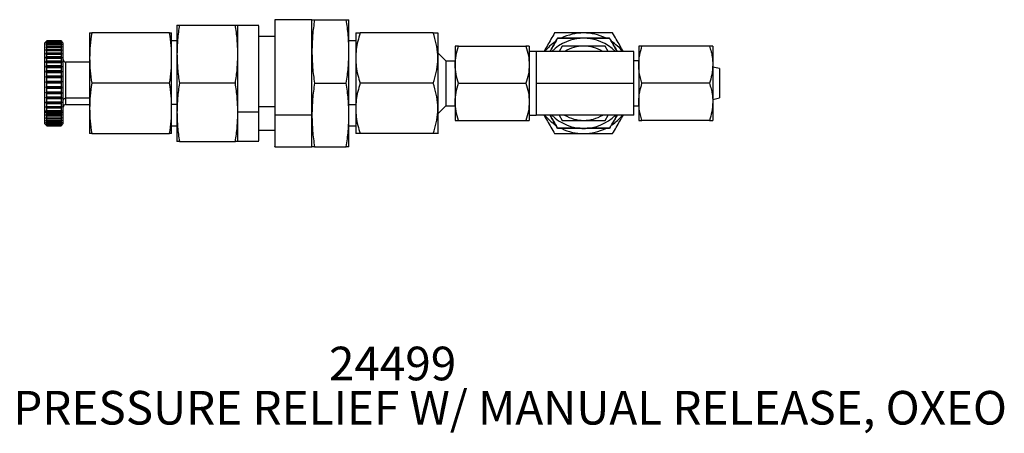
# Model space of a CAD drawing. Extents: x 0.9 to 31.3, y 2.3 to 20.7.
# Drawn here: x 4.4 to 8.1, y 2.3 to 3.8 of the extents above; entities that cross this region are included whole.
import ezdxf

# ---------------------------------------------------------------- set-up
doc = ezdxf.new("R2010")
doc.units = 0
doc.header["$MEASUREMENT"] = 0
doc.layers.get('0').update_dxf_attribs({"linetype": 'CONTINUOUS'})
doc.layers.add('DIM', color=94, linetype='CONTINUOUS')
doc.styles.add('SLDTEXTSTYLE0', font='TXT', dxfattribs={"width": 0.75})

msp = doc.modelspace()

# ---------------------------------------------------------------- linework, layer by layer
at = {"color": 7, "linetype": 'Continuous'}
for p, q in [((5.4843, 3.8128), (5.3465, 3.8128)), ((5.4843, 3.6947), (5.4843, 3.8128)), ((5.4941, 3.8128), (5.6123, 3.8128)), ((5.6221, 3.6947), (5.6221, 3.8128)), ((4.9823, 3.7931), (4.9823, 3.6849)), ((4.9913, 3.7931), (5.1997, 3.7931)), ((5.2087, 3.6849), (5.2087, 3.7931)), ((5.2874, 3.7912), (5.2087, 3.7912)), ((4.6575, 3.7636), (4.6575, 3.6701)), ((4.9549, 3.7636), (4.6653, 3.7636)), ((4.9626, 3.6701), (4.9626, 3.7636)), ((5.3465, 3.7508), (5.2874, 3.7508)), ((5.6471, 3.7636), (5.6471, 3.6701)), ((5.9358, 3.7636), (5.6638, 3.7636)), ((5.9522, 3.7636), (5.9522, 3.7641)), ((5.9525, 3.7636), (5.9522, 3.7641)), ((5.9525, 3.7636), (5.9525, 3.3896)), ((6.4949, 3.7439), (6.4949, 3.7444)), ((4.4981, 3.7341), (4.4902, 3.7262)), ((4.4902, 3.7262), (4.4902, 3.4707)), ((4.4946, 3.7306), (4.4981, 3.7341)), ((4.4981, 3.7339), (4.4946, 3.7306)), ((4.4946, 3.7287), (4.4981, 3.7326)), ((4.4981, 3.7315), (4.4946, 3.7287)), ((4.4946, 3.7245), (4.4981, 3.7287)), ((4.4981, 3.7268), (4.4946, 3.7245)), ((4.4946, 3.7179), (4.4981, 3.7224)), ((4.4981, 3.7197), (4.4946, 3.7179)), ((4.4946, 3.7091), (4.4981, 3.7137)), ((4.4981, 3.7103), (4.4946, 3.7091)), ((4.4946, 3.6982), (4.4981, 3.703)), ((4.5512, 3.7341), (4.4981, 3.7341)), ((4.4981, 3.7341), (4.4981, 3.7341)), ((4.4981, 3.7341), (4.5512, 3.7341)), ((4.4981, 3.7326), (4.4981, 3.7339)), ((4.4981, 3.7339), (4.5512, 3.7339)), ((4.4981, 3.7326), (4.5512, 3.7326)), ((4.4981, 3.7287), (4.4981, 3.7315)), ((4.4981, 3.7315), (4.5512, 3.7315)), ((4.4981, 3.7287), (4.5512, 3.7287)), ((4.4981, 3.7224), (4.4981, 3.7268)), ((4.4981, 3.7268), (4.5512, 3.7268)), ((4.4981, 3.7224), (4.5512, 3.7224)), ((4.4981, 3.7137), (4.4981, 3.7197)), ((4.4981, 3.7197), (4.5512, 3.7197)), ((4.4981, 3.7137), (4.5512, 3.7137)), ((4.4981, 3.703), (4.4981, 3.7103)), ((4.4981, 3.7103), (4.5512, 3.7103)), ((4.4981, 3.703), (4.5512, 3.703)), ((4.5591, 3.7262), (4.5512, 3.7341)), ((4.5512, 3.7341), (4.5547, 3.7306)), ((4.5512, 3.7341), (4.5512, 3.7341)), ((4.5512, 3.7339), (4.5512, 3.7326)), ((4.5547, 3.7306), (4.5512, 3.7339)), ((4.5512, 3.7326), (4.5547, 3.7287)), ((4.5512, 3.7315), (4.5512, 3.7287)), ((4.5547, 3.7287), (4.5512, 3.7315)), ((4.5512, 3.7287), (4.5547, 3.7245)), ((4.5512, 3.7268), (4.5512, 3.7224)), ((4.5547, 3.7245), (4.5512, 3.7268)), ((4.5512, 3.7224), (4.5547, 3.7179)), ((4.5512, 3.7197), (4.5512, 3.7137)), ((4.5547, 3.7179), (4.5512, 3.7197)), ((4.5512, 3.7137), (4.5547, 3.7091)), ((4.5512, 3.7103), (4.5512, 3.703)), ((4.5547, 3.7091), (4.5512, 3.7103)), ((4.5512, 3.703), (4.5547, 3.6982)), ((4.5591, 3.4707), (4.5591, 3.7262)), ((4.9823, 3.7341), (4.9626, 3.7341)), ((5.6471, 3.7341), (5.6221, 3.7341)), ((6.0172, 3.7144), (6.0172, 3.6455)), ((6.0295, 3.7144), (6.2805, 3.7144)), ((6.2928, 3.7144), (6.2928, 3.6455)), ((6.4154, 3.7144), (6.404, 3.6947)), ((6.5858, 3.6947), (6.5745, 3.7144)), ((6.6997, 3.7144), (6.6997, 3.6455)), ((6.9629, 3.7144), (6.712, 3.7144)), ((6.9752, 3.7144), (6.9752, 3.6455)), ((4.4981, 3.6988), (4.4946, 3.6982)), ((4.4946, 3.6854), (4.4981, 3.6902)), ((4.4981, 3.6854), (4.4946, 3.6854)), ((4.4946, 3.6854), (4.5547, 3.6854)), ((4.4946, 3.6708), (4.4981, 3.6756)), ((4.4981, 3.6702), (4.4946, 3.6708)), ((4.4946, 3.6708), (4.5547, 3.6708)), ((4.4981, 3.6902), (4.4981, 3.6988)), ((4.4981, 3.6988), (4.5512, 3.6988)), ((4.4981, 3.6902), (4.5512, 3.6902)), ((4.4981, 3.6756), (4.4981, 3.6854)), ((4.4981, 3.6854), (4.5512, 3.6854)), ((4.4981, 3.6756), (4.5512, 3.6756)), ((4.4981, 3.6595), (4.4981, 3.6702)), ((4.4981, 3.6702), (4.5512, 3.6702)), ((4.5512, 3.6988), (4.5512, 3.6902)), ((4.5547, 3.6982), (4.5512, 3.6988)), ((4.5512, 3.6902), (4.5547, 3.6854)), ((4.5512, 3.6854), (4.5512, 3.6756)), ((4.5547, 3.6854), (4.5512, 3.6854)), ((4.5512, 3.6756), (4.5547, 3.6708)), ((4.5547, 3.6708), (4.5512, 3.6702)), ((4.5512, 3.6702), (4.5512, 3.6595)), ((4.6575, 3.6701), (4.6575, 3.4831)), ((4.9626, 3.4831), (4.9626, 3.6701)), ((4.9823, 3.6849), (4.9823, 3.4683)), ((5.2087, 3.4683), (5.2087, 3.6849)), ((5.4843, 3.4585), (5.4843, 3.6947)), ((5.6221, 3.4585), (5.6221, 3.6947)), ((5.6471, 3.6701), (5.6471, 3.4831)), ((5.9522, 3.6581), (5.9522, 3.6821)), ((5.9827, 3.6598), (5.9525, 3.69)), ((6.3178, 3.6947), (6.2928, 3.6947)), ((6.3178, 3.6947), (6.3178, 3.6357)), ((6.6819, 3.6947), (6.3178, 3.6947)), ((6.6819, 3.5766), (6.6819, 3.6947)), ((4.4946, 3.6548), (4.4981, 3.6595)), ((4.4981, 3.6536), (4.4946, 3.6548)), ((4.4946, 3.6548), (4.5547, 3.6548)), ((4.4946, 3.6376), (4.4981, 3.6421)), ((4.4981, 3.6358), (4.4946, 3.6376)), ((4.4946, 3.6376), (4.5547, 3.6376)), ((4.4981, 3.6595), (4.5512, 3.6595)), ((4.4981, 3.6421), (4.4981, 3.6536)), ((4.4981, 3.6536), (4.5512, 3.6536)), ((4.4981, 3.6421), (4.5512, 3.6421)), ((4.4981, 3.6236), (4.4981, 3.6358)), ((4.4981, 3.6358), (4.5512, 3.6358)), ((4.5512, 3.6595), (4.5547, 3.6548)), ((4.5547, 3.6548), (4.5512, 3.6536)), ((4.5512, 3.6536), (4.5512, 3.6421)), ((4.5512, 3.6421), (4.5547, 3.6376)), ((4.5547, 3.6376), (4.5512, 3.6358)), ((4.5512, 3.6358), (4.5512, 3.6236)), ((4.6575, 3.6553), (4.5689, 3.6553)), ((4.5689, 3.5208), (4.5689, 3.6553)), ((5.9827, 3.6598), (5.9827, 3.4934)), ((5.9827, 3.6598), (6.0172, 3.6598)), ((6.0172, 3.6455), (6.0172, 3.5077)), ((6.2928, 3.6455), (6.2928, 3.5077)), ((6.3178, 3.6357), (6.3178, 3.5766)), ((6.6997, 3.6598), (6.6819, 3.6598)), ((6.6997, 3.6455), (6.6997, 3.5077)), ((6.9752, 3.6455), (6.9752, 3.5077)), ((6.9998, 3.6312), (6.9752, 3.6365)), ((6.9998, 3.6312), (6.9998, 3.522)), ((4.4946, 3.6194), (4.4981, 3.6236)), ((4.4981, 3.617), (4.4946, 3.6194)), ((4.4946, 3.6194), (4.5547, 3.6194)), ((4.4946, 3.6005), (4.4981, 3.6044)), ((4.4981, 3.5976), (4.4946, 3.6005)), ((4.4946, 3.6005), (4.5547, 3.6005)), ((4.4981, 3.6236), (4.5512, 3.6236)), ((4.4981, 3.6044), (4.4981, 3.617)), ((4.4981, 3.617), (4.5512, 3.617)), ((4.4981, 3.6044), (4.5512, 3.6044)), ((4.4981, 3.5847), (4.4981, 3.5976)), ((4.4981, 3.5976), (4.5512, 3.5976)), ((4.5512, 3.6236), (4.5547, 3.6194)), ((4.5547, 3.6194), (4.5512, 3.617)), ((4.5512, 3.617), (4.5512, 3.6044)), ((4.5512, 3.6044), (4.5547, 3.6005)), ((4.5547, 3.6005), (4.5512, 3.5976)), ((4.5512, 3.5976), (4.5512, 3.5847)), ((4.4946, 3.5812), (4.4981, 3.5847)), ((4.4981, 3.5779), (4.4946, 3.5812)), ((4.4946, 3.5812), (4.5547, 3.5812)), ((4.4946, 3.5619), (4.4981, 3.565)), ((4.4981, 3.5582), (4.4946, 3.5619)), ((4.4946, 3.5619), (4.5547, 3.5619)), ((4.4981, 3.5847), (4.5512, 3.5847)), ((4.4981, 3.565), (4.4981, 3.5779)), ((4.4981, 3.5779), (4.5512, 3.5779)), ((4.4981, 3.565), (4.5512, 3.565)), ((4.4981, 3.5454), (4.4981, 3.5582)), ((4.4981, 3.5582), (4.5512, 3.5582)), ((4.5512, 3.5847), (4.5547, 3.5812)), ((4.5547, 3.5812), (4.5512, 3.5779)), ((4.5512, 3.5779), (4.5512, 3.565)), ((4.5512, 3.565), (4.5547, 3.5619)), ((4.5547, 3.5619), (4.5512, 3.5582)), ((4.5512, 3.5582), (4.5512, 3.5454)), ((4.9549, 3.5766), (4.6653, 3.5766)), ((5.1997, 3.5766), (4.9913, 3.5766)), ((5.4941, 3.5766), (5.6123, 3.5766)), ((5.9358, 3.5766), (5.6638, 3.5766)), ((6.0295, 3.5766), (6.2805, 3.5766)), ((6.3178, 3.5766), (6.3178, 3.5175)), ((6.3178, 3.5766), (6.6819, 3.5766)), ((6.6819, 3.4585), (6.6819, 3.5766)), ((6.9629, 3.5766), (6.712, 3.5766)), ((4.4946, 3.5428), (4.4981, 3.5454)), ((4.4981, 3.5387), (4.4946, 3.5428)), ((4.4946, 3.5428), (4.5547, 3.5428)), ((4.4946, 3.5242), (4.4981, 3.5263)), ((4.4981, 3.5199), (4.4946, 3.5242)), ((4.4946, 3.5242), (4.5547, 3.5242)), ((4.4981, 3.5454), (4.5512, 3.5454)), ((4.4981, 3.5263), (4.4981, 3.5387)), ((4.4981, 3.5387), (4.5512, 3.5387)), ((4.4981, 3.5263), (4.5512, 3.5263)), ((4.4981, 3.508), (4.4981, 3.5199)), ((4.4981, 3.5199), (4.5512, 3.5199)), ((4.5512, 3.5454), (4.5547, 3.5428)), ((4.5547, 3.5428), (4.5512, 3.5387)), ((4.5512, 3.5387), (4.5512, 3.5263)), ((4.5512, 3.5263), (4.5547, 3.5242)), ((4.5547, 3.5242), (4.5512, 3.5199)), ((4.5512, 3.5199), (4.5512, 3.508)), ((4.6575, 3.5208), (4.5689, 3.5208)), ((4.5689, 3.4979), (4.5689, 3.5208)), ((6.3178, 3.5175), (6.3178, 3.4585)), ((6.9752, 3.5167), (6.9998, 3.522)), ((4.4946, 3.5065), (4.4981, 3.508)), ((4.4981, 3.5019), (4.4946, 3.5065)), ((4.4946, 3.5065), (4.5547, 3.5065)), ((4.4946, 3.4898), (4.4981, 3.4907)), ((4.4981, 3.4851), (4.4946, 3.4898)), ((4.4946, 3.4898), (4.5547, 3.4898)), ((4.4981, 3.508), (4.5512, 3.508)), ((4.4981, 3.4907), (4.4981, 3.5019)), ((4.4981, 3.5019), (4.5512, 3.5019)), ((4.4981, 3.4907), (4.5512, 3.4907)), ((4.4981, 3.4749), (4.4981, 3.4851)), ((4.4981, 3.4851), (4.5512, 3.4851)), ((4.5512, 3.508), (4.5547, 3.5065)), ((4.5547, 3.5065), (4.5512, 3.5019)), ((4.5512, 3.5019), (4.5512, 3.4907)), ((4.5512, 3.4907), (4.5547, 3.4898)), ((4.5547, 3.4898), (4.5512, 3.4851)), ((4.5512, 3.4851), (4.5512, 3.4749)), ((4.5689, 3.4979), (4.6575, 3.4979)), ((4.6575, 3.4831), (4.6575, 3.3896)), ((4.9823, 3.4979), (4.9626, 3.4979)), ((4.9626, 3.3896), (4.9626, 3.4831)), ((5.3465, 3.4895), (5.2874, 3.4895)), ((5.6221, 3.4979), (5.6471, 3.4979)), ((5.6471, 3.4831), (5.6471, 3.3896)), ((5.9522, 3.4711), (5.9522, 3.4951)), ((5.9827, 3.4934), (5.9525, 3.4632)), ((5.9827, 3.4934), (6.0172, 3.4934)), ((6.0172, 3.5077), (6.0172, 3.4388)), ((6.2928, 3.5077), (6.2928, 3.4388)), ((6.6819, 3.4934), (6.6997, 3.4934)), ((6.6997, 3.5077), (6.6997, 3.4388)), ((6.9752, 3.5077), (6.9752, 3.4388)), ((4.4981, 3.4651), (4.4902, 3.4707)), ((4.4902, 3.4707), (4.4902, 3.427)), ((4.4946, 3.4746), (4.4981, 3.4749)), ((4.4981, 3.4698), (4.4946, 3.4746)), ((4.4946, 3.4746), (4.5547, 3.4746)), ((4.4946, 3.4609), (4.4981, 3.4606)), ((4.4981, 3.4561), (4.4946, 3.4609)), ((4.4946, 3.4491), (4.4981, 3.4482)), ((4.4981, 3.4443), (4.4946, 3.4491)), ((4.4981, 3.4749), (4.5512, 3.4749)), ((4.4981, 3.4651), (4.4981, 3.4698)), ((4.4981, 3.4698), (4.5512, 3.4698)), ((4.4981, 3.4606), (4.4981, 3.4651)), ((4.4981, 3.4651), (4.5512, 3.4651)), ((4.4981, 3.4606), (4.5512, 3.4606)), ((4.4981, 3.4482), (4.4981, 3.4561)), ((4.4981, 3.4561), (4.5512, 3.4561)), ((4.4981, 3.4482), (4.5512, 3.4482)), ((4.4981, 3.4378), (4.4981, 3.4443)), ((4.4981, 3.4443), (4.5512, 3.4443)), ((4.5512, 3.4749), (4.5547, 3.4746)), ((4.5547, 3.4746), (4.5512, 3.4698)), ((4.5512, 3.4651), (4.5591, 3.4707)), ((4.5512, 3.4698), (4.5512, 3.4651)), ((4.5512, 3.4651), (4.5512, 3.4606)), ((4.5547, 3.4609), (4.5512, 3.4561)), ((4.5512, 3.4606), (4.5547, 3.4609)), ((4.5512, 3.4561), (4.5512, 3.4482)), ((4.5547, 3.4491), (4.5512, 3.4443)), ((4.5512, 3.4482), (4.5547, 3.4491)), ((4.5512, 3.4443), (4.5512, 3.4378)), ((4.5591, 3.427), (4.5591, 3.4707)), ((4.9823, 3.4683), (4.9823, 3.3601)), ((5.2874, 3.4693), (5.2087, 3.4693)), ((5.2087, 3.3601), (5.2087, 3.4683)), ((5.4843, 3.4585), (5.3465, 3.4585)), ((5.4843, 3.3404), (5.4843, 3.4585)), ((5.6221, 3.3404), (5.6221, 3.4585)), ((6.2928, 3.4585), (6.3178, 3.4585)), ((6.6819, 3.4585), (6.3178, 3.4585)), ((6.404, 3.4585), (6.4154, 3.4388)), ((6.5745, 3.4388), (6.5858, 3.4585)), ((4.4902, 3.427), (4.4981, 3.4191)), ((4.4946, 3.4393), (4.4981, 3.4378)), ((4.4981, 3.4347), (4.4946, 3.4393)), ((4.4946, 3.4316), (4.4981, 3.4295)), ((4.4981, 3.4272), (4.4946, 3.4316)), ((4.4946, 3.4262), (4.4981, 3.4236)), ((4.4981, 3.4222), (4.4946, 3.4262)), ((4.4946, 3.4232), (4.4981, 3.4202)), ((4.4981, 3.4195), (4.4946, 3.4232)), ((4.4981, 3.4378), (4.5512, 3.4378)), ((4.4981, 3.4295), (4.4981, 3.4347)), ((4.4981, 3.4347), (4.5512, 3.4347)), ((4.4981, 3.4295), (4.5512, 3.4295)), ((4.4981, 3.4236), (4.4981, 3.4272)), ((4.4981, 3.4272), (4.5512, 3.4272)), ((4.4981, 3.4236), (4.5512, 3.4236)), ((4.4981, 3.4202), (4.4981, 3.4222)), ((4.4981, 3.4222), (4.5512, 3.4222)), ((4.4981, 3.4202), (4.5512, 3.4202)), ((4.4981, 3.4191), (4.4981, 3.4195)), ((4.4981, 3.4195), (4.5512, 3.4195)), ((4.4981, 3.4191), (4.5512, 3.4191)), ((4.5547, 3.4393), (4.5512, 3.4347)), ((4.5512, 3.4378), (4.5547, 3.4393)), ((4.5512, 3.4347), (4.5512, 3.4295)), ((4.5547, 3.4316), (4.5512, 3.4272)), ((4.5512, 3.4295), (4.5547, 3.4316)), ((4.5512, 3.4272), (4.5512, 3.4236)), ((4.5512, 3.4191), (4.5591, 3.427)), ((4.5547, 3.4262), (4.5512, 3.4222)), ((4.5512, 3.4236), (4.5547, 3.4262)), ((4.5547, 3.4232), (4.5512, 3.4195)), ((4.5512, 3.4202), (4.5547, 3.4232)), ((4.5512, 3.4222), (4.5512, 3.4202)), ((4.5512, 3.4195), (4.5512, 3.4191)), ((4.9626, 3.4191), (4.9823, 3.4191)), ((5.6221, 3.4191), (5.6471, 3.4191)), ((6.0295, 3.4388), (6.2805, 3.4388)), ((6.4949, 3.4093), (6.4949, 3.4088)), ((6.9629, 3.4388), (6.712, 3.4388)), ((4.6653, 3.3896), (4.9549, 3.3896)), ((5.2874, 3.4024), (5.3465, 3.4024)), ((5.9358, 3.3896), (5.6638, 3.3896)), ((5.9522, 3.3891), (5.9522, 3.3896)), ((5.9525, 3.3896), (5.9522, 3.3891)), ((4.9913, 3.3601), (5.1997, 3.3601)), ((5.2087, 3.362), (5.2874, 3.362)), ((5.3465, 3.3404), (5.4843, 3.3404)), ((5.4941, 3.3404), (5.6123, 3.3404))]:
    msp.add_line(p, q, dxfattribs=at)
for centre, radius, start, end in [((6.4949, 3.5766), 0.1673, 90, 135.0991), ((6.4949, 3.5766), 0.187, 90, 116.3998), ((6.4949, 3.5766), 0.1678, 90, 94.4741), ((6.4949, 3.5766), 0.187, 64.1423, 90), ((6.4949, 3.5766), 0.1678, 85.5259, 90), ((6.4949, 3.5766), 0.1673, 44.9009, 90), ((6.4949, 3.5766), 0.187, 124.1423, 140.8333), ((6.4949, 3.5766), 0.1378, 90, 121.0027), ((6.4949, 3.5766), 0.1378, 58.9973, 90), ((6.4949, 3.5766), 0.187, 39.1667, 56.3998), ((4.5689, 3.6652), 0.00984, 180, 270), ((4.5677, 3.5121), 0.00879, 81.9739, 168.6359), ((4.5689, 3.488), 0.00984, 90, 180), ((6.4949, 3.5766), 0.187, 219.1667, 236.3998), ((6.4949, 3.5766), 0.1673, 224.9009, 270), ((6.4949, 3.5766), 0.1378, 238.9973, 270), ((6.4949, 3.5766), 0.1673, 270, 315.0991), ((6.4949, 3.5766), 0.1378, 270, 301.0027), ((6.4949, 3.5766), 0.187, 304.1423, 320.8333), ((6.4949, 3.5766), 0.187, 244.1423, 270), ((6.4949, 3.5766), 0.1678, 265.5259, 270), ((6.4949, 3.5766), 0.1678, 270, 274.4741), ((6.4949, 3.5766), 0.187, 270, 296.3998)]:
    msp.add_arc(centre, radius, start, end, dxfattribs=at)
for points, knots in [([(5.3465, 3.8118), (5.3465, 3.8118), (5.3465, 3.8118), (5.3465, 3.8015), (5.3465, 3.7826), (5.3465, 3.7553), (5.3465, 3.7213), (5.3465, 3.6818), (5.3465, 3.6381), (5.3465, 3.5921), (5.3465, 3.5456), (5.3465, 3.5), (5.3465, 3.4723), (5.3465, 3.4585)], [0, 0, 0, 0, 0.062521, 0.156269, 0.250017, 0.343765, 0.437513, 0.53126, 0.625008, 0.718756, 0.812504, 0.906252, 1, 1, 1, 1]), ([(5.4941, 3.8128), (5.4913, 3.7931), (5.4857, 3.7539), (5.4848, 3.7144), (5.4843, 3.6947)], [0, 0, 0, 0, 0.501929, 1, 1, 1, 1]), ([(5.4843, 3.8128), (5.4848, 3.8128), (5.4857, 3.8128), (5.4913, 3.8128), (5.4941, 3.8128)], [0, 0, 0, 0, 0.498765, 1, 1, 1, 1]), ([(5.6221, 3.6947), (5.6216, 3.7144), (5.6206, 3.7539), (5.6151, 3.7932), (5.6123, 3.8128)], [0, 0, 0, 0, 0.498765, 1, 1, 1, 1]), ([(5.6123, 3.8128), (5.6151, 3.8128), (5.6206, 3.8128), (5.6216, 3.8128), (5.6221, 3.8128)], [0, 0, 0, 0, 0.501929, 1, 1, 1, 1]), ([(4.9913, 3.7931), (4.9887, 3.7751), (4.9837, 3.7391), (4.9828, 3.7029), (4.9823, 3.6849)], [0, 0, 0, 0, 0.501928, 1, 1, 1, 1]), ([(4.9823, 3.7931), (4.9828, 3.7931), (4.9837, 3.7931), (4.9887, 3.7931), (4.9913, 3.7931)], [0, 0, 0, 0, 0.498764, 1, 1, 1, 1]), ([(5.2087, 3.6849), (5.2083, 3.7029), (5.2074, 3.7392), (5.2023, 3.7751), (5.1997, 3.7931)], [0, 0, 0, 0, 0.4987643, 1, 1, 1, 1]), ([(5.1997, 3.7931), (5.2023, 3.7931), (5.2074, 3.7931), (5.2083, 3.7931), (5.2087, 3.7931)], [0, 0, 0, 0, 0.501928, 1, 1, 1, 1]), ([(5.2874, 3.4693), (5.2874, 3.4819), (5.2874, 3.507), (5.2874, 3.5485), (5.2874, 3.5907), (5.2874, 3.6325), (5.2874, 3.6721), (5.2874, 3.7081), (5.2874, 3.7389), (5.2874, 3.7637), (5.2874, 3.7809), (5.2874, 3.7903), (5.2874, 3.7903), (5.2874, 3.7903)], [0, 0, 0, 0, 0.093748, 0.187496, 0.281244, 0.374992, 0.46874, 0.562487, 0.656235, 0.749983, 0.843731, 0.937479, 1, 1, 1, 1]), ([(4.6653, 3.7636), (4.6631, 3.748), (4.6587, 3.717), (4.6579, 3.6857), (4.6575, 3.6701)], [0, 0, 0, 0, 0.501931, 1, 1, 1, 1]), ([(4.6575, 3.7636), (4.6579, 3.7636), (4.6587, 3.7636), (4.6631, 3.7636), (4.6653, 3.7636)], [0, 0, 0, 0, 0.49876, 1, 1, 1, 1]), ([(4.9626, 3.6701), (4.9623, 3.6857), (4.9615, 3.717), (4.9571, 3.748), (4.9549, 3.7636)], [0, 0, 0, 0, 0.49876, 1, 1, 1, 1]), ([(4.9549, 3.7636), (4.9571, 3.7636), (4.9615, 3.7636), (4.9623, 3.7636), (4.9626, 3.7636)], [0, 0, 0, 0, 0.5019306, 1, 1, 1, 1]), ([(5.6638, 3.7636), (5.6607, 3.7534), (5.6544, 3.733), (5.6483, 3.7018), (5.6475, 3.6807), (5.6471, 3.6701)], [0, 0, 0, 0, 0.333439, 0.666509, 1, 1, 1, 1]), ([(5.6471, 3.7636), (5.6475, 3.7636), (5.6483, 3.7636), (5.6544, 3.7636), (5.6606, 3.7636), (5.6638, 3.7636)], [0, 0, 0, 0, 0.3331506, 0.6661591, 1, 1, 1, 1]), ([(5.9522, 3.6821), (5.9509, 3.6959), (5.9482, 3.7235), (5.9399, 3.7502), (5.9358, 3.7636)], [0, 0, 0, 0, 0.500427, 1, 1, 1, 1]), ([(5.9358, 3.7636), (5.9399, 3.7636), (5.9482, 3.7636), (5.9509, 3.7636), (5.9522, 3.7636)], [0, 0, 0, 0, 0.499553, 1, 1, 1, 1]), ([(6.387, 3.7636), (6.378, 3.7481), (6.3647, 3.7251), (6.3515, 3.7021), (6.3472, 3.6947)], [0, 0, 0, 0, 0.677702, 1, 1, 1, 1]), ([(6.3983, 3.7439), (6.3905, 3.7304), (6.3812, 3.7142), (6.3715, 3.6975), (6.3699, 3.6947)], [0, 0, 0, 0, 0.835935, 1, 1, 1, 1]), ([(6.3699, 3.6947), (6.3725, 3.6992), (6.3821, 3.7159), (6.3915, 3.7321), (6.3983, 3.7439)], [0, 0, 0, 0, 0.26935, 1, 1, 1, 1]), ([(6.4949, 3.7636), (6.4769, 3.7636), (6.4409, 3.7636), (6.4049, 3.7636), (6.387, 3.7636)], [0, 0, 0, 0, 0.499475, 1, 1, 1, 1]), ([(6.4949, 3.7439), (6.4787, 3.7439), (6.446, 3.7439), (6.4143, 3.7439), (6.3983, 3.7439)], [0, 0, 0, 0, 0.494511, 1, 1, 1, 1]), ([(6.3983, 3.7439), (6.412, 3.7439), (6.4394, 3.7439), (6.4677, 3.7439), (6.4818, 3.7439)], [0, 0, 0, 0, 0.499531, 1, 1, 1, 1]), ([(6.6029, 3.7636), (6.5849, 3.7636), (6.549, 3.7636), (6.513, 3.7636), (6.4949, 3.7636)], [0, 0, 0, 0, 0.499547, 1, 1, 1, 1]), ([(6.5915, 3.7439), (6.5758, 3.7439), (6.5442, 3.7439), (6.5114, 3.7439), (6.4949, 3.7439)], [0, 0, 0, 0, 0.495458, 1, 1, 1, 1]), ([(6.508, 3.7439), (6.5222, 3.7439), (6.5504, 3.7439), (6.5778, 3.7439), (6.5915, 3.7439)], [0, 0, 0, 0, 0.500182, 1, 1, 1, 1]), ([(6.6199, 3.6947), (6.6185, 3.6972), (6.6089, 3.7139), (6.5995, 3.7301), (6.5915, 3.7439)], [0, 0, 0, 0, 0.147222, 1, 1, 1, 1]), ([(6.5915, 3.7439), (6.5984, 3.7321), (6.6077, 3.7159), (6.6174, 3.6992), (6.6199, 3.6947)], [0, 0, 0, 0, 0.731719, 1, 1, 1, 1]), ([(6.6427, 3.6947), (6.6384, 3.7021), (6.6251, 3.7251), (6.6119, 3.748), (6.6029, 3.7636)], [0, 0, 0, 0, 0.32097, 1, 1, 1, 1]), ([(6.0172, 3.6455), (6.0178, 3.6572), (6.0191, 3.6805), (6.026, 3.7031), (6.0295, 3.7144)], [0, 0, 0, 0, 0.500374, 1, 1, 1, 1]), ([(6.0295, 3.7144), (6.026, 3.7144), (6.0191, 3.7144), (6.0178, 3.7144), (6.0172, 3.7144)], [0, 0, 0, 0, 0.500656, 1, 1, 1, 1]), ([(6.2805, 3.7144), (6.2839, 3.7031), (6.2909, 3.6805), (6.2921, 3.6572), (6.2928, 3.6455)], [0, 0, 0, 0, 0.499985, 1, 1, 1, 1]), ([(6.2928, 3.7144), (6.2921, 3.7144), (6.2909, 3.7144), (6.2839, 3.7144), (6.2805, 3.7144)], [0, 0, 0, 0, 0.499344, 1, 1, 1, 1]), ([(6.4949, 3.7144), (6.4815, 3.7144), (6.4545, 3.7144), (6.4284, 3.7144), (6.4154, 3.7144)], [0, 0, 0, 0, 0.499344, 1, 1, 1, 1]), ([(6.5745, 3.7144), (6.5614, 3.7144), (6.5354, 3.7144), (6.5084, 3.7144), (6.4949, 3.7144)], [0, 0, 0, 0, 0.499937, 1, 1, 1, 1]), ([(6.6997, 3.6455), (6.7004, 3.658), (6.7017, 3.6814), (6.7087, 3.7039), (6.712, 3.7144)], [0, 0, 0, 0, 0.536465, 1, 1, 1, 1]), ([(6.712, 3.7144), (6.7098, 3.7144), (6.7058, 3.7144), (6.7009, 3.7144), (6.7001, 3.7144), (6.6997, 3.7144)], [0, 0, 0, 0, 0.302039, 0.580925, 1, 1, 1, 1]), ([(6.9629, 3.7144), (6.965, 3.7076), (6.9691, 3.6945), (6.974, 3.6716), (6.9748, 3.6553), (6.9752, 3.6455)], [0, 0, 0, 0, 0.302039, 0.580925, 1, 1, 1, 1]), ([(6.9752, 3.7144), (6.9745, 3.7144), (6.9732, 3.7144), (6.9662, 3.7144), (6.9629, 3.7144)], [0, 0, 0, 0, 0.536465, 1, 1, 1, 1]), ([(4.6575, 3.6701), (4.6579, 3.6545), (4.6587, 3.6232), (4.6631, 3.5922), (4.6653, 3.5766)], [0, 0, 0, 0, 0.49876, 1, 1, 1, 1]), ([(4.9549, 3.5766), (4.9571, 3.5922), (4.9615, 3.6232), (4.9623, 3.6545), (4.9626, 3.6701)], [0, 0, 0, 0, 0.501931, 1, 1, 1, 1]), ([(4.9823, 3.6849), (4.9828, 3.6668), (4.9837, 3.6306), (4.9887, 3.5946), (4.9913, 3.5766)], [0, 0, 0, 0, 0.498764, 1, 1, 1, 1]), ([(5.1997, 3.5766), (5.2023, 3.5947), (5.2074, 3.6306), (5.2083, 3.6668), (5.2087, 3.6849)], [0, 0, 0, 0, 0.501928, 1, 1, 1, 1]), ([(5.4843, 3.6947), (5.4848, 3.675), (5.4857, 3.6355), (5.4913, 3.5963), (5.4941, 3.5766)], [0, 0, 0, 0, 0.498765, 1, 1, 1, 1]), ([(5.6123, 3.5766), (5.6151, 3.5963), (5.6206, 3.6355), (5.6216, 3.675), (5.6221, 3.6947)], [0, 0, 0, 0, 0.501929, 1, 1, 1, 1]), ([(5.6471, 3.6701), (5.6475, 3.6595), (5.6483, 3.6384), (5.6544, 3.6071), (5.6607, 3.5868), (5.6638, 3.5766)], [0, 0, 0, 0, 0.3338, 0.666779, 1, 1, 1, 1]), ([(5.9358, 3.5766), (5.94, 3.59), (5.9482, 3.6167), (5.9509, 3.6443), (5.9522, 3.6581)], [0, 0, 0, 0, 0.500319, 1, 1, 1, 1]), ([(6.0295, 3.5766), (6.026, 3.5879), (6.0191, 3.6105), (6.0178, 3.6338), (6.0172, 3.6455)], [0, 0, 0, 0, 0.5, 1, 1, 1, 1]), ([(6.2928, 3.6455), (6.2921, 3.6338), (6.2909, 3.6105), (6.2839, 3.5879), (6.2805, 3.5766)], [0, 0, 0, 0, 0.500359, 1, 1, 1, 1]), ([(6.712, 3.5766), (6.7098, 3.5834), (6.7058, 3.5965), (6.7009, 3.6195), (6.7001, 3.6357), (6.6997, 3.6455)], [0, 0, 0, 0, 0.302039, 0.580925, 1, 1, 1, 1]), ([(6.9752, 3.6455), (6.9745, 3.633), (6.9732, 3.6096), (6.9662, 3.5871), (6.9629, 3.5766)], [0, 0, 0, 0, 0.536465, 1, 1, 1, 1]), ([(4.6653, 3.5766), (4.6631, 3.561), (4.6587, 3.53), (4.6579, 3.4987), (4.6575, 3.4831)], [0, 0, 0, 0, 0.501931, 1, 1, 1, 1]), ([(4.9626, 3.4831), (4.9623, 3.4987), (4.9615, 3.53), (4.9571, 3.561), (4.9549, 3.5766)], [0, 0, 0, 0, 0.49876, 1, 1, 1, 1]), ([(4.9913, 3.5766), (4.9887, 3.5586), (4.9837, 3.5226), (4.9828, 3.4864), (4.9823, 3.4683)], [0, 0, 0, 0, 0.501928, 1, 1, 1, 1]), ([(5.2087, 3.4683), (5.2083, 3.4864), (5.2074, 3.5226), (5.2023, 3.5586), (5.1997, 3.5766)], [0, 0, 0, 0, 0.4987643, 1, 1, 1, 1]), ([(5.4941, 3.5766), (5.4913, 3.5569), (5.4857, 3.5177), (5.4848, 3.4782), (5.4843, 3.4585)], [0, 0, 0, 0, 0.501929, 1, 1, 1, 1]), ([(5.6221, 3.4585), (5.6216, 3.4782), (5.6206, 3.5177), (5.6151, 3.5569), (5.6123, 3.5766)], [0, 0, 0, 0, 0.498765, 1, 1, 1, 1]), ([(5.6638, 3.5766), (5.6607, 3.5664), (5.6544, 3.546), (5.6483, 3.5147), (5.6475, 3.4937), (5.6471, 3.4831)], [0, 0, 0, 0, 0.333439, 0.666509, 1, 1, 1, 1]), ([(5.9522, 3.4951), (5.9509, 3.5089), (5.9482, 3.5365), (5.9399, 3.5632), (5.9358, 3.5766)], [0, 0, 0, 0, 0.500427, 1, 1, 1, 1]), ([(6.0172, 3.5077), (6.0178, 3.5194), (6.0191, 3.5427), (6.026, 3.5653), (6.0295, 3.5766)], [0, 0, 0, 0, 0.500359, 1, 1, 1, 1]), ([(6.2805, 3.5766), (6.2839, 3.5653), (6.2909, 3.5427), (6.2921, 3.5194), (6.2928, 3.5077)], [0, 0, 0, 0, 0.5, 1, 1, 1, 1]), ([(6.6997, 3.5077), (6.7004, 3.5202), (6.7017, 3.5436), (6.7087, 3.5661), (6.712, 3.5766)], [0, 0, 0, 0, 0.536465, 1, 1, 1, 1]), ([(6.9629, 3.5766), (6.965, 3.5698), (6.9691, 3.5567), (6.974, 3.5338), (6.9748, 3.5175), (6.9752, 3.5077)], [0, 0, 0, 0, 0.302039, 0.580925, 1, 1, 1, 1]), ([(4.6575, 3.4831), (4.6579, 3.4675), (4.6587, 3.4362), (4.6631, 3.4052), (4.6653, 3.3896)], [0, 0, 0, 0, 0.49876, 1, 1, 1, 1]), ([(4.9549, 3.3896), (4.9571, 3.4052), (4.9615, 3.4362), (4.9623, 3.4675), (4.9626, 3.4831)], [0, 0, 0, 0, 0.501931, 1, 1, 1, 1]), ([(5.6471, 3.4831), (5.6475, 3.4725), (5.6483, 3.4514), (5.6544, 3.4201), (5.6607, 3.3998), (5.6638, 3.3896)], [0, 0, 0, 0, 0.3338, 0.666779, 1, 1, 1, 1]), ([(6.0295, 3.4388), (6.026, 3.4501), (6.0191, 3.4727), (6.0178, 3.496), (6.0172, 3.5077)], [0, 0, 0, 0, 0.499985, 1, 1, 1, 1]), ([(6.2928, 3.5077), (6.2921, 3.496), (6.2909, 3.4727), (6.2839, 3.4501), (6.2805, 3.4388)], [0, 0, 0, 0, 0.500374, 1, 1, 1, 1]), ([(6.712, 3.4388), (6.7098, 3.4456), (6.7058, 3.4587), (6.7009, 3.4817), (6.7001, 3.4979), (6.6997, 3.5077)], [0, 0, 0, 0, 0.302039, 0.580925, 1, 1, 1, 1]), ([(6.9752, 3.5077), (6.9745, 3.4952), (6.9732, 3.4718), (6.9662, 3.4493), (6.9629, 3.4388)], [0, 0, 0, 0, 0.536465, 1, 1, 1, 1]), ([(4.9823, 3.4683), (4.9828, 3.4503), (4.9837, 3.4141), (4.9887, 3.3781), (4.9913, 3.3601)], [0, 0, 0, 0, 0.498764, 1, 1, 1, 1]), ([(5.1997, 3.3601), (5.2023, 3.3781), (5.2074, 3.4141), (5.2083, 3.4503), (5.2087, 3.4683)], [0, 0, 0, 0, 0.501928, 1, 1, 1, 1]), ([(5.2874, 3.363), (5.2874, 3.3627), (5.2874, 3.3617), (5.2874, 3.3684), (5.2874, 3.3828), (5.2874, 3.4054), (5.2874, 3.434), (5.2874, 3.4576), (5.2874, 3.4693)], [0, 0, 0, 0, 0.062458, 0.249966, 0.437475, 0.624983, 0.812492, 1, 1, 1, 1]), ([(5.3465, 3.4585), (5.3465, 3.4455), (5.3465, 3.4196), (5.3465, 3.3881), (5.3465, 3.3633), (5.3465, 3.3474), (5.3465, 3.34), (5.3465, 3.3411), (5.3465, 3.3414)], [0, 0, 0, 0, 0.187508, 0.375017, 0.562525, 0.750034, 0.937542, 1, 1, 1, 1]), ([(5.4843, 3.4585), (5.4848, 3.4388), (5.4857, 3.3993), (5.4913, 3.36), (5.4941, 3.3404)], [0, 0, 0, 0, 0.4987653, 1, 1, 1, 1]), ([(5.6123, 3.3404), (5.6151, 3.3601), (5.6206, 3.3993), (5.6216, 3.4388), (5.6221, 3.4585)], [0, 0, 0, 0, 0.5019293, 1, 1, 1, 1]), ([(5.9358, 3.3896), (5.94, 3.403), (5.9482, 3.4297), (5.9509, 3.4573), (5.9522, 3.4711)], [0, 0, 0, 0, 0.500319, 1, 1, 1, 1]), ([(6.3472, 3.4585), (6.3514, 3.4511), (6.3647, 3.4281), (6.378, 3.4052), (6.387, 3.3896)], [0, 0, 0, 0, 0.32097, 1, 1, 1, 1]), ([(6.3699, 3.4585), (6.3713, 3.456), (6.381, 3.4393), (6.3903, 3.4231), (6.3983, 3.4093)], [0, 0, 0, 0, 0.1472218, 1, 1, 1, 1]), ([(6.3983, 3.4093), (6.3915, 3.4211), (6.3821, 3.4373), (6.3725, 3.454), (6.3699, 3.4585)], [0, 0, 0, 0, 0.731719, 1, 1, 1, 1]), ([(6.5915, 3.4093), (6.5993, 3.4228), (6.6087, 3.439), (6.6184, 3.4557), (6.6199, 3.4585)], [0, 0, 0, 0, 0.835935, 1, 1, 1, 1]), ([(6.6199, 3.4585), (6.6173, 3.454), (6.6077, 3.4373), (6.5984, 3.4211), (6.5915, 3.4093)], [0, 0, 0, 0, 0.26935, 1, 1, 1, 1]), ([(6.6029, 3.3896), (6.6119, 3.4051), (6.6251, 3.4281), (6.6384, 3.4511), (6.6427, 3.4585)], [0, 0, 0, 0, 0.677702, 1, 1, 1, 1]), ([(6.0172, 3.4388), (6.0178, 3.4388), (6.0191, 3.4388), (6.026, 3.4388), (6.0295, 3.4388)], [0, 0, 0, 0, 0.499344, 1, 1, 1, 1]), ([(6.2805, 3.4388), (6.2839, 3.4388), (6.2909, 3.4388), (6.2921, 3.4388), (6.2928, 3.4388)], [0, 0, 0, 0, 0.500656, 1, 1, 1, 1]), ([(6.3983, 3.4093), (6.414, 3.4093), (6.4457, 3.4093), (6.4784, 3.4093), (6.4949, 3.4093)], [0, 0, 0, 0, 0.495458, 1, 1, 1, 1]), ([(6.4818, 3.4093), (6.4677, 3.4093), (6.4394, 3.4093), (6.412, 3.4093), (6.3983, 3.4093)], [0, 0, 0, 0, 0.500182, 1, 1, 1, 1]), ([(6.4154, 3.4388), (6.4284, 3.4388), (6.4545, 3.4388), (6.4815, 3.4388), (6.4949, 3.4388)], [0, 0, 0, 0, 0.500656, 1, 1, 1, 1]), ([(6.4949, 3.4388), (6.5084, 3.4388), (6.5354, 3.4388), (6.5614, 3.4388), (6.5745, 3.4388)], [0, 0, 0, 0, 0.500063, 1, 1, 1, 1]), ([(6.4949, 3.4093), (6.5111, 3.4093), (6.5438, 3.4093), (6.5755, 3.4093), (6.5915, 3.4093)], [0, 0, 0, 0, 0.494511, 1, 1, 1, 1]), ([(6.5915, 3.4093), (6.5778, 3.4093), (6.5504, 3.4093), (6.5222, 3.4093), (6.508, 3.4093)], [0, 0, 0, 0, 0.499531, 1, 1, 1, 1]), ([(6.6997, 3.4388), (6.7004, 3.4388), (6.7017, 3.4388), (6.7087, 3.4388), (6.712, 3.4388)], [0, 0, 0, 0, 0.536465, 1, 1, 1, 1]), ([(6.9629, 3.4388), (6.965, 3.4388), (6.9691, 3.4388), (6.974, 3.4388), (6.9748, 3.4388), (6.9752, 3.4388)], [0, 0, 0, 0, 0.302039, 0.580925, 1, 1, 1, 1]), ([(4.6653, 3.3896), (4.6631, 3.3896), (4.6587, 3.3896), (4.6579, 3.3896), (4.6575, 3.3896)], [0, 0, 0, 0, 0.501931, 1, 1, 1, 1]), ([(4.9626, 3.3896), (4.9623, 3.3896), (4.9615, 3.3896), (4.9571, 3.3896), (4.9549, 3.3896)], [0, 0, 0, 0, 0.49876, 1, 1, 1, 1]), ([(5.6638, 3.3896), (5.6606, 3.3896), (5.6544, 3.3896), (5.6483, 3.3896), (5.6475, 3.3896), (5.6471, 3.3896)], [0, 0, 0, 0, 0.3338409, 0.6668494, 1, 1, 1, 1]), ([(5.9522, 3.3896), (5.9509, 3.3896), (5.9482, 3.3896), (5.9399, 3.3896), (5.9358, 3.3896)], [0, 0, 0, 0, 0.500169, 1, 1, 1, 1]), ([(6.387, 3.3896), (6.4049, 3.3896), (6.4408, 3.3896), (6.4769, 3.3896), (6.4949, 3.3896)], [0, 0, 0, 0, 0.499547, 1, 1, 1, 1]), ([(6.4949, 3.3896), (6.5129, 3.3896), (6.549, 3.3896), (6.5849, 3.3896), (6.6029, 3.3896)], [0, 0, 0, 0, 0.499475, 1, 1, 1, 1]), ([(4.9913, 3.3601), (4.9887, 3.3601), (4.9837, 3.3601), (4.9828, 3.3601), (4.9823, 3.3601)], [0, 0, 0, 0, 0.501928, 1, 1, 1, 1]), ([(5.2087, 3.3601), (5.2083, 3.3601), (5.2074, 3.3601), (5.2023, 3.3601), (5.1997, 3.3601)], [0, 0, 0, 0, 0.498764, 1, 1, 1, 1]), ([(5.4941, 3.3404), (5.4913, 3.3404), (5.4857, 3.3404), (5.4848, 3.3404), (5.4843, 3.3404)], [0, 0, 0, 0, 0.501929, 1, 1, 1, 1]), ([(5.6221, 3.3404), (5.6216, 3.3404), (5.6206, 3.3404), (5.6151, 3.3404), (5.6123, 3.3404)], [0, 0, 0, 0, 0.4987653, 1, 1, 1, 1])]:
    msp.add_open_spline(points, degree=3, knots=knots, dxfattribs=at)

# ---------------------------------------------------------------- texts
at = {"layer": 'DIM', "char_height": 0.125, "attachment_point": 2, "style": 'SLDTEXTSTYLE0'}
for s, insert in [('24499', (5.7844, 2.5979)), ('PILOT LINE PRESSURE RELIEF W/ MANUAL RELEASE, OXEO', (5.7606, 2.4335))]:
    msp.add_mtext(s, dxfattribs=dict(at, insert=insert))

doc.saveas('drawing.dxf')
